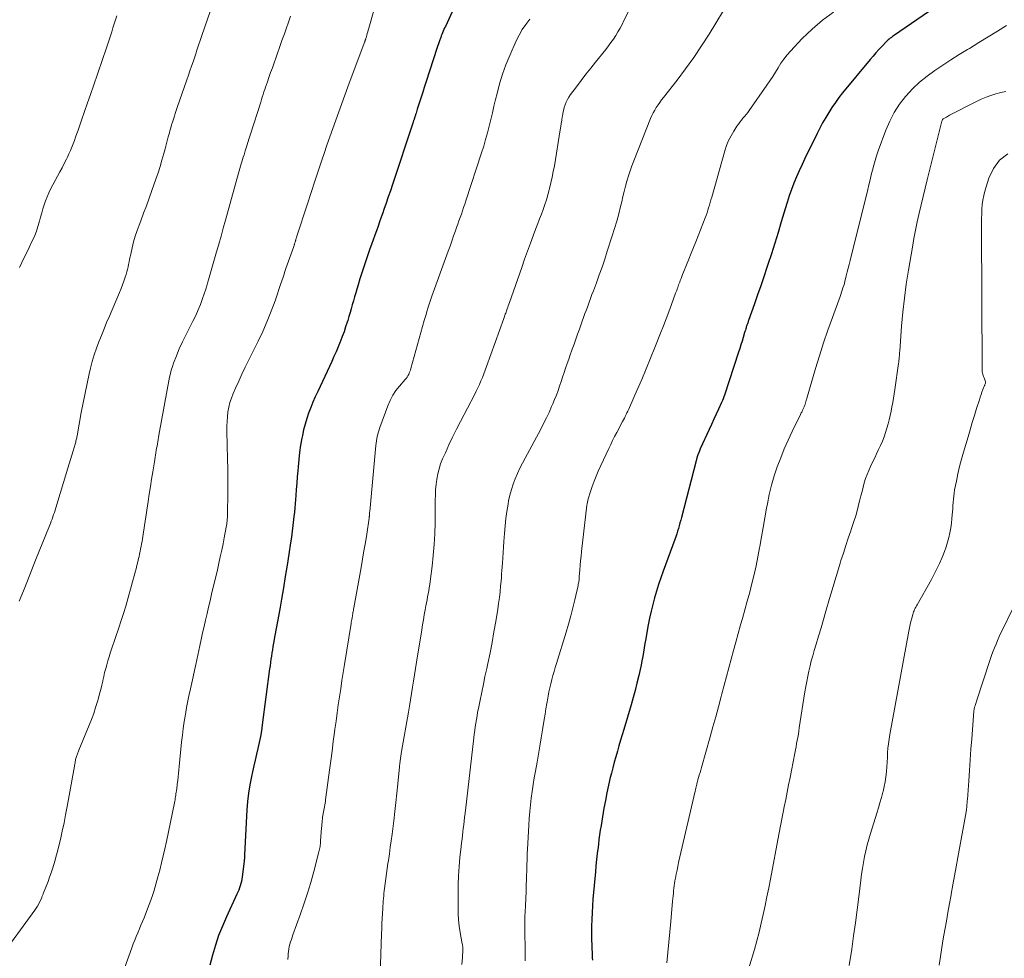
# Model space of a CAD drawing. Units: feet. Extents: x 1965000 to 1970025, y 565000 to 570000.
# Drawn here: x 1965262 to 1965412, y 566256 to 566399 of the extents above; entities that cross this region are included whole.
import ezdxf

# ---------------------------------------------------------------- set-up
doc = ezdxf.new("R2010")
doc.units = ezdxf.units.FT
doc.header["$LTSCALE"] = 100
doc.header["$MEASUREMENT"] = 0
doc.layers.add('CONTOUR INDEX', color=32, linetype='Continuous', lineweight=25)
doc.layers.add('CONTOUR INTERMEDIATE', color=40, linetype='Continuous', lineweight=15)

msp = doc.modelspace()

# ---------------------------------------------------------------- linework, layer by layer
at = {"layer": 'CONTOUR INDEX', "flags": 128}
for points, elevation in [([(1965405.82, 566404.32), (1965395.43, 566397.14), (1965395.27, 566397.02), (1965395.1, 566396.91), (1965394.94, 566396.78), (1965394.77, 566396.66), (1965394.61, 566396.53), (1965394.46, 566396.4), (1965394.31, 566396.26), (1965394.17, 566396.12), (1965393.51, 566395.44), (1965393.04, 566394.94), (1965392.58, 566394.45), (1965392.14, 566393.94), (1965391.7, 566393.42), (1965387.5, 566388.32), (1965386.94, 566387.6), (1965386.39, 566386.86), (1965385.87, 566386.1), (1965385.38, 566385.33), (1965384.91, 566384.54), (1965384.45, 566383.74), (1965384.02, 566382.93), (1965383.61, 566382.12), (1965381.74, 566378.31), (1965381.3, 566377.37), (1965380.87, 566376.43), (1965380.46, 566375.48), (1965380.07, 566374.52), (1965379.7, 566373.55), (1965379.35, 566372.58), (1965379.03, 566371.59), (1965378.72, 566370.6), (1965378.14, 566368.65), (1965377.65, 566367.01), (1965377.14, 566365.38), (1965376.62, 566363.74), (1965376.09, 566362.11), (1965375.94, 566361.64), (1965375.47, 566360.25), (1965375, 566358.87), (1965374.52, 566357.48), (1965374.04, 566356.1), (1965373.15, 566353.59), (1965373.1, 566353.47), (1965373.06, 566353.34), (1965373.01, 566353.22), (1965372.97, 566353.09), (1965372.93, 566352.97), (1965372.89, 566352.84), (1965372.84, 566352.72), (1965372.8, 566352.59), (1965372.77, 566352.47), (1965372.71, 566352.29), (1965372.65, 566352.1), (1965372.59, 566351.91), (1965372.54, 566351.73), (1965372.32, 566350.97), (1965372.15, 566350.41), (1965371.98, 566349.85), (1965371.8, 566349.29), (1965371.62, 566348.73), (1965369.47, 566342.2), (1965369.37, 566341.91), (1965369.27, 566341.63), (1965369.15, 566341.35), (1965369.03, 566341.07), (1965368.55, 566340.07), (1965368.19, 566339.29), (1965367.83, 566338.51), (1965367.47, 566337.73), (1965367.12, 566336.95), (1965365.77, 566333.97), (1965365.59, 566333.52), (1965365.41, 566333.07), (1965365.27, 566332.62), (1965365.13, 566332.15), (1965362.9, 566323.53), (1965362.79, 566323.11), (1965362.67, 566322.68), (1965362.55, 566322.26), (1965362.43, 566321.84), (1965362.31, 566321.42), (1965362.17, 566321), (1965362.03, 566320.58), (1965361.88, 566320.17), (1965360.1, 566315.32), (1965359.74, 566314.31), (1965359.4, 566313.31), (1965359.09, 566312.29), (1965358.79, 566311.27), (1965358.52, 566310.24), (1965358.27, 566309.21), (1965358.04, 566308.17), (1965357.83, 566307.13), (1965357.56, 566305.64), (1965357.44, 566304.97), (1965357.32, 566304.3), (1965357.21, 566303.64), (1965357.1, 566302.97), (1965356.99, 566302.3), (1965356.87, 566301.63), (1965356.73, 566300.97), (1965356.59, 566300.31), (1965356.37, 566299.38), (1965356.1, 566298.25), (1965355.82, 566297.13), (1965355.51, 566296.02), (1965355.2, 566294.91), (1965354.1, 566291.17), (1965353.85, 566290.34), (1965353.6, 566289.51), (1965353.36, 566288.68), (1965353.11, 566287.84), (1965352.86, 566287.01), (1965352.63, 566286.17), (1965352.41, 566285.33), (1965352.2, 566284.49), (1965352.04, 566283.85), (1965351.77, 566282.68), (1965351.51, 566281.51), (1965351.29, 566280.33), (1965351.07, 566279.16), (1965350.63, 566276.5), (1965350.51, 566275.79), (1965350.41, 566275.08), (1965350.31, 566274.36), (1965350.21, 566273.65), (1965350.16, 566273.19), (1965350.04, 566272.25), (1965349.94, 566271.31), (1965349.84, 566270.36), (1965349.76, 566269.42), (1965349.39, 566265.29), (1965349.31, 566264.25), (1965349.25, 566263.21), (1965349.21, 566262.16), (1965349.19, 566261.12), (1965349.19, 566260.38), (1965349.19, 566259.71), (1965349.19, 566259.03), (1965349.21, 566258.36), (1965349.24, 566257.68), (1965349.26, 566257.12), (1965349.28, 566256.73), (1965349.29, 566256.33), (1965349.3, 566255.94)], 940), ([(1965328.94, 566402.97), (1965326.86, 566398.47), (1965326.75, 566398.23), (1965326.64, 566397.99), (1965326.54, 566397.74), (1965326.44, 566397.49), (1965326.34, 566397.24), (1965326.24, 566397), (1965326.15, 566396.75), (1965326.06, 566396.49), (1965326.03, 566396.41), (1965325.93, 566396.12), (1965325.83, 566395.82), (1965325.73, 566395.53), (1965325.63, 566395.23), (1965323.88, 566389.89), (1965323.64, 566389.14), (1965323.4, 566388.4), (1965323.16, 566387.66), (1965322.92, 566386.91), (1965322.56, 566385.81), (1965322.49, 566385.62), (1965322.43, 566385.43), (1965322.38, 566385.23), (1965322.32, 566385.04), (1965322.28, 566384.91), (1965322.24, 566384.78), (1965322.2, 566384.66), (1965322.17, 566384.53), (1965322.13, 566384.41), (1965322.1, 566384.33), (1965322.08, 566384.24), (1965322.05, 566384.16), (1965322.02, 566384.08), (1965322, 566384), (1965321.97, 566383.92), (1965321.94, 566383.84), (1965321.91, 566383.76), (1965321.89, 566383.68), (1965318.79, 566374.33), (1965318.47, 566373.38), (1965318.15, 566372.43), (1965317.82, 566371.48), (1965317.49, 566370.53), (1965317.31, 566370.02), (1965317.07, 566369.33), (1965316.82, 566368.64), (1965316.58, 566367.95), (1965316.33, 566367.27), (1965316.08, 566366.58), (1965315.83, 566365.89), (1965315.59, 566365.2), (1965315.35, 566364.51), (1965314.72, 566362.68), (1965314.42, 566361.77), (1965314.12, 566360.85), (1965313.83, 566359.94), (1965313.55, 566359.02), (1965313.36, 566358.37), (1965313.18, 566357.78), (1965313, 566357.18), (1965312.83, 566356.58), (1965312.65, 566355.98), (1965312.48, 566355.38), (1965312.31, 566354.78), (1965312.13, 566354.18), (1965311.95, 566353.59), (1965311.87, 566353.32), (1965311.63, 566352.59), (1965311.39, 566351.87), (1965311.13, 566351.15), (1965310.86, 566350.44), (1965310.82, 566350.33), (1965310.51, 566349.57), (1965310.19, 566348.81), (1965309.86, 566348.06), (1965309.52, 566347.31), (1965307.37, 566342.75), (1965307.01, 566341.93), (1965306.65, 566341.12), (1965306.31, 566340.29), (1965305.99, 566339.46), (1965305.7, 566338.62), (1965305.44, 566337.77), (1965305.22, 566336.9), (1965305.04, 566336.03), (1965304.96, 566335.62), (1965304.77, 566334.53), (1965304.61, 566333.44), (1965304.48, 566332.35), (1965304.37, 566331.25), (1965304.32, 566330.65), (1965304.24, 566329.7), (1965304.17, 566328.76), (1965304.1, 566327.81), (1965304.03, 566326.87), (1965303.99, 566326.27), (1965303.94, 566325.62), (1965303.88, 566324.98), (1965303.82, 566324.33), (1965303.75, 566323.68), (1965303.7, 566323.19), (1965303.59, 566322.3), (1965303.48, 566321.41), (1965303.36, 566320.52), (1965303.23, 566319.64), (1965302.97, 566317.94), (1965302.7, 566316.22), (1965302.42, 566314.5), (1965302.13, 566312.79), (1965301.84, 566311.07), (1965301.62, 566309.81), (1965301.43, 566308.73), (1965301.24, 566307.65), (1965301.04, 566306.57), (1965300.85, 566305.49), (1965300.63, 566304.31), (1965300.54, 566303.82), (1965300.46, 566303.33), (1965300.38, 566302.85), (1965300.31, 566302.36), (1965300.23, 566301.87), (1965300.17, 566301.38), (1965300.1, 566300.89), (1965300.03, 566300.4), (1965298.92, 566291.89), (1965298.78, 566290.98), (1965298.63, 566290.07), (1965298.45, 566289.17), (1965298.24, 566288.28), (1965298.03, 566287.38), (1965297.82, 566286.49), (1965297.62, 566285.59), (1965297.42, 566284.69), (1965297.26, 566283.97), (1965297.02, 566282.71), (1965296.81, 566281.44), (1965296.67, 566280.16), (1965296.57, 566278.88), (1965296.21, 566272.03), (1965296.21, 566271.91), (1965296.2, 566271.78), (1965296.19, 566271.66), (1965296.19, 566271.54), (1965296.18, 566271.42), (1965296.17, 566271.29), (1965296.16, 566271.17), (1965296.15, 566271.05), (1965295.86, 566268.67), (1965295.81, 566268.33), (1965295.74, 566267.98), (1965295.66, 566267.65), (1965295.55, 566267.32), (1965295.44, 566266.99), (1965295.31, 566266.66), (1965295.18, 566266.34), (1965295.04, 566266.02), (1965293.44, 566262.59), (1965292.82, 566261.16), (1965292.25, 566259.71), (1965291.76, 566258.23), (1965291.31, 566256.73), (1965290.93, 566255.21)], 960)]:
    msp.add_lwpolyline(points, dxfattribs=dict(at, elevation=elevation))
at = {"layer": 'CONTOUR INTERMEDIATE', "flags": 128}
for points, elevation in [([(1965292.28, 566404.59), (1965289.67, 566397.05), (1965289.52, 566396.61), (1965289.37, 566396.17), (1965289.22, 566395.73), (1965289.08, 566395.29), (1965288.94, 566394.85), (1965288.8, 566394.41), (1965288.65, 566393.97), (1965288.5, 566393.53), (1965288.34, 566393.05), (1965288.11, 566392.37), (1965287.88, 566391.69), (1965287.65, 566391.01), (1965287.42, 566390.33), (1965285.94, 566386.06), (1965285.79, 566385.63), (1965285.64, 566385.19), (1965285.5, 566384.75), (1965285.35, 566384.31), (1965285.21, 566383.87), (1965285.08, 566383.43), (1965284.95, 566382.99), (1965284.82, 566382.54), (1965284.73, 566382.22), (1965284.56, 566381.61), (1965284.4, 566381.01), (1965284.23, 566380.4), (1965284.07, 566379.79), (1965283.87, 566379.04), (1965283.6, 566378.06), (1965283.31, 566377.08), (1965283, 566376.11), (1965282.67, 566375.15), (1965282.07, 566373.44), (1965281.66, 566372.27), (1965281.23, 566371.1), (1965280.8, 566369.94), (1965280.36, 566368.78), (1965280.11, 566368.15), (1965279.81, 566367.3), (1965279.52, 566366.44), (1965279.28, 566365.57), (1965279.06, 566364.69), (1965278.83, 566363.7), (1965278.74, 566363.31), (1965278.66, 566362.92), (1965278.58, 566362.53), (1965278.51, 566362.14), (1965278.43, 566361.75), (1965278.34, 566361.37), (1965278.24, 566360.98), (1965278.13, 566360.6), (1965277.99, 566360.18), (1965277.8, 566359.6), (1965277.59, 566359.02), (1965277.37, 566358.44), (1965277.13, 566357.87), (1965275.58, 566354.22), (1965275.16, 566353.25), (1965274.76, 566352.28), (1965274.36, 566351.3), (1965273.96, 566350.33), (1965273.59, 566349.34), (1965273.25, 566348.35), (1965272.96, 566347.34), (1965272.7, 566346.32), (1965272.5, 566345.43), (1965272.18, 566343.96), (1965271.86, 566342.49), (1965271.57, 566341.01), (1965271.29, 566339.53), (1965270.66, 566335.99), (1965270.63, 566335.83), (1965270.59, 566335.67), (1965270.56, 566335.51), (1965270.52, 566335.35), (1965270.48, 566335.19), (1965270.44, 566335.03), (1965270.39, 566334.88), (1965270.35, 566334.72), (1965270.04, 566333.71), (1965269.84, 566333.04), (1965269.64, 566332.38), (1965269.44, 566331.72), (1965269.24, 566331.06), (1965267.4, 566324.98), (1965267.29, 566324.64), (1965267.18, 566324.29), (1965267.07, 566323.95), (1965266.95, 566323.61), (1965266.83, 566323.27), (1965266.7, 566322.93), (1965266.57, 566322.6), (1965266.44, 566322.26), (1965264.32, 566316.99), (1965263.7, 566315.43), (1965263.07, 566313.87), (1965262.45, 566312.31), (1965261.82, 566310.75)], 972), ([(1965316.61, 566403.28), (1965315.16, 566398.17), (1965315.08, 566397.9), (1965315.01, 566397.63), (1965314.93, 566397.36), (1965314.86, 566397.1), (1965314.75, 566396.7), (1965314.73, 566396.63), (1965314.7, 566396.56), (1965314.68, 566396.49), (1965314.66, 566396.42), (1965314.65, 566396.4), (1965314.63, 566396.34), (1965314.61, 566396.28), (1965314.59, 566396.22), (1965314.57, 566396.16), (1965314.55, 566396.1), (1965314.53, 566396.04), (1965314.51, 566395.98), (1965314.48, 566395.92), (1965311.99, 566389.24), (1965311.52, 566387.97), (1965311.05, 566386.7), (1965310.58, 566385.44), (1965310.12, 566384.17), (1965309.67, 566382.89), (1965309.22, 566381.62), (1965308.78, 566380.34), (1965308.34, 566379.06), (1965308.05, 566378.22), (1965307.48, 566376.52), (1965306.92, 566374.82), (1965306.36, 566373.11), (1965305.8, 566371.4), (1965304.16, 566366.3), (1965304.13, 566366.22), (1965304.11, 566366.14), (1965304.08, 566366.07), (1965304.06, 566365.99), (1965304.04, 566365.92), (1965304.02, 566365.84), (1965303.99, 566365.77), (1965303.97, 566365.69), (1965303.93, 566365.53), (1965303.9, 566365.44), (1965303.87, 566365.36), (1965303.85, 566365.27), (1965303.82, 566365.18), (1965303.79, 566365.1), (1965303.77, 566365.01), (1965303.74, 566364.93), (1965303.71, 566364.85), (1965302.51, 566361.49), (1965302.41, 566361.2), (1965302.32, 566360.92), (1965302.23, 566360.63), (1965302.14, 566360.35), (1965302.05, 566360.06), (1965301.96, 566359.78), (1965301.87, 566359.49), (1965301.77, 566359.21), (1965300.87, 566356.59), (1965300.29, 566355.02), (1965299.67, 566353.46), (1965298.99, 566351.92), (1965298.27, 566350.4), (1965296.83, 566347.49), (1965296.32, 566346.43), (1965295.81, 566345.37), (1965295.32, 566344.3), (1965294.83, 566343.23), (1965294.47, 566342.42), (1965294.2, 566341.74), (1965293.97, 566341.05), (1965293.8, 566340.34), (1965293.67, 566339.63), (1965293.59, 566338.9), (1965293.53, 566338.17), (1965293.51, 566337.44), (1965293.51, 566336.71), (1965293.63, 566332.39), (1965293.66, 566330.93), (1965293.68, 566329.48), (1965293.67, 566328.02), (1965293.66, 566326.56), (1965293.63, 566324.74), (1965293.61, 566324.19), (1965293.58, 566323.65), (1965293.54, 566323.11), (1965293.48, 566322.57), (1965293.4, 566322.03), (1965293.32, 566321.49), (1965293.22, 566320.96), (1965293.12, 566320.42), (1965292.93, 566319.5), (1965292.72, 566318.51), (1965292.51, 566317.52), (1965292.29, 566316.53), (1965292.06, 566315.54), (1965291.18, 566311.79), (1965290.94, 566310.81), (1965290.72, 566309.82), (1965290.49, 566308.84), (1965290.26, 566307.86), (1965290.03, 566306.87), (1965289.81, 566305.89), (1965289.59, 566304.9), (1965289.37, 566303.92), (1965288.75, 566301.06), (1965288.55, 566300.14), (1965288.35, 566299.21), (1965288.14, 566298.29), (1965287.94, 566297.36), (1965287.75, 566296.52), (1965287.65, 566296.02), (1965287.54, 566295.52), (1965287.45, 566295.01), (1965287.36, 566294.5), (1965287.17, 566293.43), (1965287, 566292.38), (1965286.85, 566291.33), (1965286.72, 566290.28), (1965286.6, 566289.23), (1965286.23, 566285.51), (1965286.18, 566284.98), (1965286.12, 566284.45), (1965286.07, 566283.92), (1965286, 566283.39), (1965285.94, 566282.81), (1965285.91, 566282.57), (1965285.88, 566282.33), (1965285.85, 566282.08), (1965285.81, 566281.84), (1965285.81, 566281.81), (1965285.77, 566281.58), (1965285.74, 566281.35), (1965285.71, 566281.13), (1965285.67, 566280.9), (1965285.64, 566280.67), (1965285.6, 566280.44), (1965285.56, 566280.22), (1965285.52, 566279.99), (1965284.3, 566274.06), (1965284.06, 566272.97), (1965283.81, 566271.87), (1965283.54, 566270.79), (1965283.26, 566269.7), (1965282.99, 566268.67), (1965282.83, 566268.1), (1965282.67, 566267.54), (1965282.51, 566266.97), (1965282.34, 566266.41), (1965282.16, 566265.84), (1965281.97, 566265.29), (1965281.77, 566264.73), (1965281.56, 566264.18), (1965280.86, 566262.43), (1965280.63, 566261.86), (1965280.39, 566261.29), (1965280.15, 566260.72), (1965279.91, 566260.15), (1965279.67, 566259.58), (1965279.44, 566259.01), (1965279.22, 566258.43), (1965279, 566257.86), (1965276.54, 566251.05)], 964), ([(1965355.41, 566401.97), (1965354.12, 566399.34), (1965353.83, 566398.76), (1965353.52, 566398.19), (1965353.19, 566397.63), (1965352.86, 566397.07), (1965352.5, 566396.53), (1965352.13, 566395.99), (1965351.75, 566395.47), (1965351.35, 566394.96), (1965349.79, 566393.02), (1965349.04, 566392.09), (1965348.31, 566391.15), (1965347.58, 566390.2), (1965346.86, 566389.25), (1965345.97, 566388.05), (1965345.72, 566387.68), (1965345.49, 566387.3), (1965345.3, 566386.9), (1965345.14, 566386.48), (1965345, 566386.06), (1965344.89, 566385.63), (1965344.79, 566385.19), (1965344.72, 566384.75), (1965344.7, 566384.64), (1965344.63, 566384.15), (1965344.55, 566383.65), (1965344.47, 566383.16), (1965344.39, 566382.66), (1965343.5, 566377.19), (1965343.34, 566376.32), (1965343.17, 566375.44), (1965342.97, 566374.58), (1965342.76, 566373.72), (1965342.7, 566373.5), (1965342.5, 566372.75), (1965342.28, 566372.01), (1965342.03, 566371.27), (1965341.78, 566370.54), (1965341.51, 566369.81), (1965341.23, 566369.09), (1965340.96, 566368.36), (1965340.69, 566367.63), (1965340.31, 566366.63), (1965339.85, 566365.4), (1965339.39, 566364.17), (1965338.95, 566362.93), (1965338.51, 566361.69), (1965336.63, 566356.32), (1965336.55, 566356.08), (1965336.46, 566355.84), (1965336.38, 566355.6), (1965336.29, 566355.35), (1965336.24, 566355.2), (1965336.18, 566355.03), (1965336.13, 566354.87), (1965336.07, 566354.71), (1965336.01, 566354.54), (1965335.95, 566354.38), (1965335.89, 566354.21), (1965335.83, 566354.05), (1965335.77, 566353.89), (1965333.14, 566346.54), (1965332.94, 566345.99), (1965332.73, 566345.44), (1965332.51, 566344.9), (1965332.29, 566344.36), (1965332.06, 566343.83), (1965331.81, 566343.3), (1965331.56, 566342.77), (1965331.3, 566342.25), (1965329.16, 566338.15), (1965328.56, 566336.97), (1965327.97, 566335.79), (1965327.41, 566334.59), (1965326.86, 566333.39), (1965326.44, 566332.46), (1965326.14, 566331.71), (1965325.89, 566330.95), (1965325.7, 566330.17), (1965325.55, 566329.38), (1965325.46, 566328.57), (1965325.38, 566327.77), (1965325.34, 566326.96), (1965325.31, 566326.16), (1965325.28, 566322.69), (1965325.23, 566321.04), (1965325.15, 566319.38), (1965325.01, 566317.73), (1965324.83, 566316.09), (1965324.54, 566313.73), (1965324.47, 566313.27), (1965324.4, 566312.8), (1965324.32, 566312.34), (1965324.24, 566311.88), (1965324.15, 566311.41), (1965324.06, 566310.95), (1965323.98, 566310.49), (1965323.89, 566310.03), (1965323.78, 566309.42), (1965323.65, 566308.66), (1965323.52, 566307.89), (1965323.39, 566307.12), (1965323.26, 566306.35), (1965322.47, 566301.43), (1965322.31, 566300.48), (1965322.16, 566299.52), (1965322, 566298.56), (1965321.85, 566297.61), (1965321.69, 566296.65), (1965321.53, 566295.7), (1965321.37, 566294.74), (1965321.21, 566293.79), (1965320.19, 566287.78), (1965320.13, 566287.43), (1965320.08, 566287.09), (1965320.03, 566286.74), (1965319.98, 566286.39), (1965319.92, 566285.94), (1965319.9, 566285.82), (1965319.88, 566285.69), (1965319.87, 566285.57), (1965319.86, 566285.44), (1965319.6, 566282.87), (1965319.45, 566281.45), (1965319.3, 566280.04), (1965319.14, 566278.63), (1965318.97, 566277.22), (1965318.72, 566275.2), (1965318.59, 566274.19), (1965318.46, 566273.19), (1965318.32, 566272.19), (1965318.17, 566271.19), (1965318.1, 566270.72), (1965317.99, 566269.96), (1965317.88, 566269.2), (1965317.78, 566268.43), (1965317.68, 566267.67), (1965317.58, 566266.91), (1965317.54, 566266.52), (1965317.49, 566266.14), (1965317.45, 566265.75), (1965317.42, 566265.37), (1965317.38, 566264.98), (1965317.35, 566264.6), (1965317.32, 566264.21), (1965317.3, 566263.83), (1965317.25, 566263.06), (1965317.21, 566262.3), (1965317.17, 566261.53), (1965317.14, 566260.76), (1965317.11, 566259.99), (1965316.85, 566252.21)], 952), ([(1965370.32, 566402.62), (1965367.11, 566397.29), (1965365.96, 566395.48), (1965364.78, 566393.69), (1965363.53, 566391.96), (1965362.23, 566390.25), (1965360.16, 566387.63), (1965359.87, 566387.25), (1965359.59, 566386.87), (1965359.32, 566386.48), (1965359.06, 566386.09), (1965358.81, 566385.68), (1965358.58, 566385.27), (1965358.38, 566384.84), (1965358.19, 566384.41), (1965355.61, 566377.94), (1965355.32, 566377.18), (1965355.05, 566376.41), (1965354.81, 566375.64), (1965354.58, 566374.86), (1965354.37, 566374.07), (1965354.17, 566373.28), (1965353.97, 566372.49), (1965353.78, 566371.7), (1965353.61, 566371), (1965353.33, 566369.87), (1965353.02, 566368.74), (1965352.69, 566367.61), (1965352.34, 566366.5), (1965351.58, 566364.17), (1965351.18, 566362.95), (1965350.77, 566361.74), (1965350.34, 566360.54), (1965349.91, 566359.34), (1965349.45, 566358.1), (1965349.24, 566357.52), (1965349.02, 566356.94), (1965348.81, 566356.36), (1965348.59, 566355.78), (1965348.38, 566355.2), (1965348.17, 566354.62), (1965347.96, 566354.03), (1965347.75, 566353.45), (1965347.32, 566352.23), (1965347.05, 566351.47), (1965346.78, 566350.71), (1965346.51, 566349.95), (1965346.23, 566349.19), (1965346.18, 566349.04), (1965345.93, 566348.36), (1965345.69, 566347.68), (1965345.46, 566346.99), (1965345.22, 566346.31), (1965344.99, 566345.62), (1965344.76, 566344.94), (1965344.53, 566344.25), (1965344.3, 566343.56), (1965344.06, 566342.88), (1965343.81, 566342.19), (1965343.54, 566341.52), (1965343.26, 566340.85), (1965343.08, 566340.43), (1965342.69, 566339.56), (1965342.28, 566338.7), (1965341.86, 566337.84), (1965341.42, 566337), (1965339.05, 566332.59), (1965338.65, 566331.81), (1965338.25, 566331.02), (1965337.88, 566330.22), (1965337.53, 566329.41), (1965337.21, 566328.59), (1965336.93, 566327.76), (1965336.71, 566326.91), (1965336.52, 566326.05), (1965336.44, 566325.57), (1965336.26, 566324.45), (1965336.1, 566323.34), (1965335.97, 566322.22), (1965335.87, 566321.09), (1965335.78, 566319.83), (1965335.72, 566319.01), (1965335.67, 566318.18), (1965335.61, 566317.36), (1965335.56, 566316.53), (1965335.53, 566315.97), (1965335.49, 566315.43), (1965335.45, 566314.89), (1965335.41, 566314.34), (1965335.36, 566313.8), (1965335.3, 566313.09), (1965335.21, 566312.19), (1965335.11, 566311.3), (1965334.98, 566310.41), (1965334.85, 566309.52), (1965334.55, 566307.65), (1965334.28, 566306.05), (1965333.99, 566304.45), (1965333.68, 566302.85), (1965333.34, 566301.25), (1965333.17, 566300.48), (1965332.91, 566299.27), (1965332.66, 566298.07), (1965332.41, 566296.86), (1965332.16, 566295.66), (1965331.9, 566294.35), (1965331.79, 566293.79), (1965331.69, 566293.24), (1965331.59, 566292.68), (1965331.51, 566292.12), (1965331.43, 566291.56), (1965331.35, 566291.01), (1965331.28, 566290.45), (1965331.21, 566289.89), (1965330.27, 566281.9), (1965330.17, 566281.02), (1965330.07, 566280.14), (1965329.97, 566279.26), (1965329.87, 566278.39), (1965329.8, 566277.74), (1965329.73, 566277.19), (1965329.67, 566276.63), (1965329.6, 566276.07), (1965329.53, 566275.52), (1965329.46, 566274.96), (1965329.4, 566274.4), (1965329.33, 566273.84), (1965329.27, 566273.29), (1965329.09, 566271.63), (1965328.96, 566270.24), (1965328.87, 566268.85), (1965328.81, 566267.46), (1965328.79, 566266.07), (1965328.79, 566264.07), (1965328.81, 566263.09), (1965328.87, 566262.12), (1965328.99, 566261.15), (1965329.13, 566260.19), (1965329.45, 566258.47), (1965329.46, 566258.36), (1965329.48, 566258.26), (1965329.5, 566258.15), (1965329.51, 566258.05), (1965329.52, 566257.94), (1965329.53, 566257.84), (1965329.53, 566257.73), (1965329.53, 566257.63), (1965329.52, 566257.34), (1965329.51, 566257.09), (1965329.49, 566256.84), (1965329.48, 566256.59), (1965329.46, 566256.34), (1965329.38, 566255.28)], 948), ([(1965386.12, 566400.64), (1965384.43, 566399.42), (1965382.84, 566398.06), (1965381.34, 566396.6), (1965379.53, 566394.69), (1965379.01, 566394.1), (1965378.52, 566393.48), (1965378.07, 566392.83), (1965377.65, 566392.16), (1965377.25, 566391.47), (1965376.83, 566390.8), (1965376.4, 566390.13), (1965375.95, 566389.48), (1965373.24, 566385.63), (1965373.01, 566385.32), (1965372.78, 566385.02), (1965372.54, 566384.73), (1965372.29, 566384.44), (1965372.04, 566384.15), (1965371.8, 566383.86), (1965371.58, 566383.55), (1965371.37, 566383.24), (1965370.88, 566382.48), (1965370.46, 566381.76), (1965370.09, 566381.03), (1965369.79, 566380.27), (1965369.52, 566379.48), (1965367.51, 566372.38), (1965367.39, 566371.98), (1965367.28, 566371.59), (1965367.17, 566371.19), (1965367.05, 566370.79), (1965366.93, 566370.39), (1965366.8, 566370), (1965366.67, 566369.61), (1965366.52, 566369.22), (1965365.11, 566365.6), (1965364.76, 566364.71), (1965364.4, 566363.83), (1965364.04, 566362.94), (1965363.68, 566362.06), (1965363.21, 566360.93), (1965363.08, 566360.61), (1965362.96, 566360.29), (1965362.83, 566359.98), (1965362.71, 566359.66), (1965362.63, 566359.44), (1965362.55, 566359.23), (1965362.47, 566359.02), (1965362.39, 566358.81), (1965362.32, 566358.6), (1965362.24, 566358.39), (1965362.17, 566358.17), (1965362.09, 566357.96), (1965362.01, 566357.75), (1965361.37, 566356), (1965360.97, 566354.91), (1965360.56, 566353.82), (1965360.15, 566352.74), (1965359.72, 566351.66), (1965358.85, 566349.47), (1965358.19, 566347.84), (1965357.52, 566346.21), (1965356.83, 566344.59), (1965356.14, 566342.98), (1965354.96, 566340.3), (1965354.84, 566340.03), (1965354.71, 566339.76), (1965354.58, 566339.49), (1965354.45, 566339.22), (1965354.31, 566338.95), (1965354.18, 566338.68), (1965354.04, 566338.42), (1965353.9, 566338.15), (1965353.01, 566336.46), (1965352.7, 566335.86), (1965352.39, 566335.26), (1965352.1, 566334.65), (1965351.81, 566334.04), (1965350.2, 566330.57), (1965349.87, 566329.81), (1965349.55, 566329.04), (1965349.27, 566328.26), (1965349.01, 566327.47), (1965348.67, 566326.36), (1965348.61, 566326.12), (1965348.55, 566325.87), (1965348.5, 566325.62), (1965348.47, 566325.38), (1965347.65, 566318.33), (1965347.58, 566317.63), (1965347.51, 566316.92), (1965347.44, 566316.22), (1965347.39, 566315.52), (1965347.3, 566314.44), (1965347.29, 566314.28), (1965347.27, 566314.12), (1965347.26, 566313.95), (1965347.24, 566313.79), (1965347.21, 566313.63), (1965347.19, 566313.48), (1965347.15, 566313.32), (1965347.12, 566313.16), (1965346.61, 566310.97), (1965346.31, 566309.73), (1965345.99, 566308.48), (1965345.65, 566307.25), (1965345.28, 566306.02), (1965343.82, 566301.24), (1965343.64, 566300.63), (1965343.46, 566300.01), (1965343.28, 566299.39), (1965343.11, 566298.77), (1965342.95, 566298.15), (1965342.81, 566297.52), (1965342.67, 566296.89), (1965342.55, 566296.26), (1965342.49, 566295.92), (1965342.34, 566295.12), (1965342.2, 566294.32), (1965342.07, 566293.51), (1965341.94, 566292.71), (1965341.69, 566291.1), (1965341.49, 566289.87), (1965341.29, 566288.64), (1965341.08, 566287.41), (1965340.87, 566286.18), (1965340.62, 566284.79), (1965340.44, 566283.77), (1965340.27, 566282.74), (1965340.12, 566281.72), (1965339.97, 566280.69), (1965339.84, 566279.66), (1965339.73, 566278.63), (1965339.65, 566277.6), (1965339.58, 566276.56), (1965339.39, 566272.83), (1965339.37, 566272.27), (1965339.35, 566271.71), (1965339.33, 566271.15), (1965339.32, 566270.59), (1965339.32, 566270.47), (1965339.31, 566269.97), (1965339.29, 566269.47), (1965339.27, 566268.97), (1965339.25, 566268.47), (1965339.22, 566267.97), (1965339.2, 566267.72), (1965339.19, 566267.47), (1965339.19, 566267.22), (1965339.18, 566266.97), (1965339.18, 566266.8), (1965339.18, 566266.63), (1965339.18, 566266.47), (1965339.18, 566266.3), (1965339.17, 566266.13), (1965339.17, 566265.97), (1965339.16, 566265.8), (1965339.16, 566265.64), (1965339.15, 566265.47), (1965339.07, 566264.18), (1965339.04, 566263.37), (1965339.01, 566262.56), (1965339, 566261.75), (1965339, 566260.94), (1965339.04, 566256.99), (1965339.04, 566256.42), (1965339.04, 566255.84)], 944), ([(1965303.22, 566400.03), (1965302.79, 566398.79), (1965302.65, 566398.38), (1965302.29, 566397.34), (1965301.92, 566396.3), (1965301.56, 566395.26), (1965301.19, 566394.22), (1965300.97, 566393.61), (1965300.71, 566392.88), (1965300.45, 566392.14), (1965300.19, 566391.41), (1965299.93, 566390.68), (1965299.69, 566389.98), (1965299.55, 566389.6), (1965299.42, 566389.21), (1965299.29, 566388.83), (1965299.17, 566388.45), (1965299.04, 566388.06), (1965298.92, 566387.68), (1965298.79, 566387.29), (1965298.67, 566386.91), (1965297.14, 566382.03), (1965296.93, 566381.38), (1965296.73, 566380.74), (1965296.52, 566380.09), (1965296.32, 566379.45), (1965296.13, 566378.85), (1965296.02, 566378.51), (1965295.91, 566378.16), (1965295.81, 566377.81), (1965295.7, 566377.47), (1965295.6, 566377.12), (1965295.5, 566376.77), (1965295.4, 566376.42), (1965295.3, 566376.07), (1965293.3, 566368.89), (1965292.96, 566367.68), (1965292.62, 566366.46), (1965292.27, 566365.25), (1965291.93, 566364.04), (1965290.71, 566359.79), (1965290.66, 566359.61), (1965290.61, 566359.43), (1965290.56, 566359.25), (1965290.51, 566359.06), (1965290.46, 566358.88), (1965290.41, 566358.7), (1965290.35, 566358.52), (1965290.29, 566358.34), (1965289.81, 566356.92), (1965289.49, 566356.04), (1965289.14, 566355.18), (1965288.75, 566354.33), (1965288.33, 566353.49), (1965287.74, 566352.38), (1965287.22, 566351.35), (1965286.72, 566350.31), (1965286.25, 566349.25), (1965285.82, 566348.18), (1965285.38, 566347.07), (1965285.19, 566346.54), (1965285.03, 566346.01), (1965284.89, 566345.47), (1965284.77, 566344.93), (1965283.13, 566336.06), (1965283.07, 566335.73), (1965283.01, 566335.4), (1965282.95, 566335.07), (1965282.9, 566334.74), (1965282.85, 566334.41), (1965282.79, 566334.08), (1965282.74, 566333.75), (1965282.68, 566333.42), (1965282.67, 566333.39), (1965282.61, 566333.05), (1965282.56, 566332.71), (1965282.5, 566332.37), (1965282.44, 566332.03), (1965282.19, 566330.47), (1965282.02, 566329.34), (1965281.84, 566328.22), (1965281.67, 566327.09), (1965281.5, 566325.97), (1965280.69, 566320.63), (1965280.63, 566320.24), (1965280.57, 566319.86), (1965280.5, 566319.47), (1965280.43, 566319.09), (1965280.35, 566318.71), (1965280.27, 566318.33), (1965280.19, 566317.95), (1965280.11, 566317.57), (1965280.04, 566317.26), (1965279.91, 566316.73), (1965279.78, 566316.2), (1965279.64, 566315.67), (1965279.5, 566315.15), (1965278.39, 566311.1), (1965278.07, 566309.99), (1965277.74, 566308.88), (1965277.39, 566307.78), (1965277.03, 566306.68), (1965275.91, 566303.41), (1965275.71, 566302.82), (1965275.53, 566302.23), (1965275.35, 566301.64), (1965275.17, 566301.05), (1965275.01, 566300.46), (1965274.85, 566299.86), (1965274.71, 566299.26), (1965274.58, 566298.66), (1965274.56, 566298.55), (1965274.41, 566297.9), (1965274.26, 566297.25), (1965274.09, 566296.6), (1965273.92, 566295.95), (1965273.76, 566295.41), (1965273.48, 566294.5), (1965273.19, 566293.6), (1965272.86, 566292.71), (1965272.51, 566291.82), (1965270.92, 566287.98), (1965270.87, 566287.84), (1965270.81, 566287.71), (1965270.76, 566287.58), (1965270.7, 566287.45), (1965270.65, 566287.31), (1965270.6, 566287.18), (1965270.55, 566287.05), (1965270.51, 566286.91), (1965270.5, 566286.88), (1965270.46, 566286.72), (1965270.42, 566286.56), (1965270.39, 566286.41), (1965270.36, 566286.25), (1965270.36, 566286.23), (1965270.33, 566286.06), (1965270.3, 566285.89), (1965270.27, 566285.73), (1965270.24, 566285.56), (1965269.14, 566279.41), (1965268.9, 566278.15), (1965268.65, 566276.89), (1965268.38, 566275.63), (1965268.09, 566274.37), (1965267.81, 566273.2), (1965267.64, 566272.53), (1965267.47, 566271.87), (1965267.29, 566271.21), (1965267.1, 566270.56), (1965266.9, 566269.91), (1965266.69, 566269.26), (1965266.46, 566268.62), (1965266.22, 566267.98), (1965265.53, 566266.24), (1965265.49, 566266.13), (1965265.45, 566266.02), (1965265.41, 566265.92), (1965265.37, 566265.81), (1965265.33, 566265.7), (1965265.29, 566265.6), (1965265.24, 566265.5), (1965265.2, 566265.39), (1965264.97, 566264.9), (1965264.79, 566264.55), (1965264.6, 566264.21), (1965264.4, 566263.89), (1965264.18, 566263.57), (1965260.64, 566258.72)], 968), ([(1965276.71, 566400.08), (1965276.51, 566399.47), (1965276.32, 566398.87), (1965276.12, 566398.26), (1965275.93, 566397.64), (1965275.74, 566397.03), (1965275.54, 566396.43), (1965275.34, 566395.82), (1965275.13, 566395.21), (1965273.13, 566389.38), (1965272.68, 566388.08), (1965272.23, 566386.78), (1965271.78, 566385.48), (1965271.33, 566384.17), (1965270.79, 566382.61), (1965270.61, 566382.09), (1965270.42, 566381.57), (1965270.23, 566381.05), (1965270.04, 566380.53), (1965269.84, 566380.02), (1965269.63, 566379.51), (1965269.41, 566379.01), (1965269.17, 566378.51), (1965269.01, 566378.19), (1965268.69, 566377.54), (1965268.36, 566376.9), (1965268.02, 566376.25), (1965267.68, 566375.61), (1965266.61, 566373.62), (1965266.33, 566373.04), (1965266.06, 566372.45), (1965265.83, 566371.85), (1965265.62, 566371.24), (1965265.43, 566370.61), (1965265.25, 566369.99), (1965265.08, 566369.37), (1965264.91, 566368.74), (1965264.87, 566368.6), (1965264.67, 566367.91), (1965264.44, 566367.23), (1965264.18, 566366.57), (1965263.88, 566365.91), (1965263.69, 566365.51), (1965263.32, 566364.74), (1965262.95, 566363.97), (1965262.58, 566363.19), (1965262.21, 566362.42), (1965261.85, 566361.64)], 976), ([(1965339.75, 566399.54), (1965339.15, 566398.77), (1965338.59, 566397.98), (1965338.11, 566397.14), (1965337.68, 566396.27), (1965336.69, 566394.02), (1965336.11, 566392.6), (1965335.59, 566391.17), (1965335.14, 566389.72), (1965334.75, 566388.24), (1965334.53, 566387.32), (1965334.28, 566386.29), (1965334.04, 566385.27), (1965333.79, 566384.25), (1965333.54, 566383.23), (1965333.28, 566382.21), (1965333.01, 566381.2), (1965332.71, 566380.19), (1965332.39, 566379.19), (1965329.99, 566371.86), (1965329.82, 566371.34), (1965329.65, 566370.83), (1965329.47, 566370.32), (1965329.3, 566369.82), (1965329.12, 566369.31), (1965328.94, 566368.8), (1965328.76, 566368.29), (1965328.58, 566367.78), (1965328.39, 566367.25), (1965328.12, 566366.48), (1965327.84, 566365.7), (1965327.57, 566364.93), (1965327.29, 566364.16), (1965324.82, 566357.27), (1965324.66, 566356.82), (1965324.5, 566356.36), (1965324.35, 566355.9), (1965324.2, 566355.44), (1965324.05, 566354.97), (1965323.91, 566354.51), (1965323.78, 566354.04), (1965323.64, 566353.58), (1965321.61, 566346.25), (1965321.53, 566346.02), (1965321.45, 566345.8), (1965321.36, 566345.57), (1965321.26, 566345.36), (1965321.14, 566345.15), (1965321.01, 566344.94), (1965320.87, 566344.75), (1965320.72, 566344.56), (1965319.86, 566343.58), (1965319.32, 566342.89), (1965318.83, 566342.16), (1965318.43, 566341.38), (1965318.08, 566340.57), (1965316.86, 566337.23), (1965316.64, 566336.57), (1965316.46, 566335.89), (1965316.33, 566335.21), (1965316.24, 566334.51), (1965315.31, 566324.44), (1965315.3, 566324.35), (1965315.29, 566324.25), (1965315.29, 566324.15), (1965315.28, 566324.06), (1965315.28, 566324.02), (1965315.28, 566323.95), (1965315.27, 566323.87), (1965315.27, 566323.79), (1965315.26, 566323.71), (1965315.25, 566323.64), (1965315.24, 566323.56), (1965315.23, 566323.48), (1965315.22, 566323.4), (1965314.85, 566320.99), (1965314.65, 566319.71), (1965314.44, 566318.43), (1965314.22, 566317.15), (1965314, 566315.88), (1965312.89, 566309.73), (1965312.86, 566309.55), (1965312.83, 566309.36), (1965312.79, 566309.18), (1965312.76, 566309), (1965312.73, 566308.81), (1965312.69, 566308.63), (1965312.66, 566308.44), (1965312.63, 566308.26), (1965312.62, 566308.19), (1965312.58, 566307.97), (1965312.54, 566307.75), (1965312.5, 566307.53), (1965312.47, 566307.31), (1965311.45, 566301.09), (1965311.26, 566299.86), (1965311.06, 566298.62), (1965310.88, 566297.39), (1965310.7, 566296.16), (1965310.52, 566294.92), (1965310.35, 566293.69), (1965310.18, 566292.45), (1965310.01, 566291.22), (1965309.95, 566290.77), (1965309.75, 566289.32), (1965309.56, 566287.86), (1965309.36, 566286.4), (1965309.17, 566284.94), (1965308.58, 566280.45), (1965308.54, 566280.18), (1965308.5, 566279.91), (1965308.46, 566279.65), (1965308.41, 566279.38), (1965308.37, 566279.12), (1965308.32, 566278.85), (1965308.27, 566278.59), (1965308.22, 566278.32), (1965308.22, 566278.3), (1965308.17, 566278.04), (1965308.12, 566277.77), (1965308.09, 566277.5), (1965308.06, 566277.23), (1965308.03, 566276.96), (1965308, 566276.69), (1965307.98, 566276.42), (1965307.96, 566276.15), (1965307.82, 566274.15), (1965307.8, 566273.94), (1965307.78, 566273.72), (1965307.76, 566273.51), (1965307.73, 566273.3), (1965307.7, 566273.09), (1965307.66, 566272.88), (1965307.61, 566272.67), (1965307.56, 566272.47), (1965306.79, 566269.51), (1965306.32, 566267.83), (1965305.82, 566266.16), (1965305.28, 566264.5), (1965304.7, 566262.86), (1965303.59, 566259.83), (1965303.47, 566259.47), (1965303.35, 566259.11), (1965303.23, 566258.75), (1965303.12, 566258.39), (1965303.03, 566258.02), (1965302.95, 566257.65), (1965302.9, 566257.28), (1965302.86, 566256.9), (1965302.85, 566256.6), (1965302.82, 566256.07)], 956), ([(1965412.53, 566398.62), (1965411.12, 566397.73), (1965409.7, 566396.85), (1965408.29, 566395.98), (1965406.87, 566395.11), (1965406.55, 566394.92), (1965405.29, 566394.15), (1965404.04, 566393.36), (1965402.8, 566392.55), (1965401.56, 566391.73), (1965400.38, 566390.86), (1965399.24, 566389.93), (1965398.18, 566388.91), (1965397.17, 566387.83), (1965397.12, 566387.77), (1965396.2, 566386.58), (1965395.37, 566385.33), (1965394.68, 566384), (1965394.09, 566382.61), (1965392.93, 566379.45), (1965392.68, 566378.72), (1965392.45, 566378), (1965392.24, 566377.27), (1965392.05, 566376.53), (1965391.87, 566375.79), (1965391.69, 566375.04), (1965391.51, 566374.3), (1965391.33, 566373.56), (1965388.63, 566362.71), (1965388.49, 566362.13), (1965388.35, 566361.55), (1965388.2, 566360.98), (1965388.06, 566360.4), (1965387.94, 566359.93), (1965387.85, 566359.58), (1965387.76, 566359.24), (1965387.66, 566358.9), (1965387.55, 566358.56), (1965387.44, 566358.23), (1965387.33, 566357.89), (1965387.22, 566357.56), (1965387.1, 566357.22), (1965385.93, 566354.03), (1965385.25, 566352.1), (1965384.59, 566350.15), (1965383.96, 566348.2), (1965383.37, 566346.23), (1965381.98, 566341.51), (1965381.95, 566341.42), (1965381.93, 566341.32), (1965381.9, 566341.23), (1965381.88, 566341.14), (1965381.85, 566341.05), (1965381.82, 566340.96), (1965381.79, 566340.87), (1965381.76, 566340.78), (1965381.72, 566340.65), (1965381.67, 566340.54), (1965381.63, 566340.42), (1965381.58, 566340.31), (1965381.53, 566340.2), (1965381.48, 566340.09), (1965381.43, 566339.97), (1965381.37, 566339.86), (1965381.32, 566339.75), (1965381.31, 566339.73), (1965381.25, 566339.6), (1965381.18, 566339.48), (1965381.12, 566339.36), (1965381.06, 566339.23), (1965379.8, 566336.63), (1965379.18, 566335.31), (1965378.59, 566333.97), (1965378.05, 566332.61), (1965377.53, 566331.24), (1965377.07, 566329.86), (1965376.65, 566328.46), (1965376.31, 566327.04), (1965376.01, 566325.61), (1965375.89, 566324.94), (1965375.62, 566323.47), (1965375.36, 566322.01), (1965375.1, 566320.54), (1965374.85, 566319.07), (1965374.81, 566318.87), (1965374.56, 566317.5), (1965374.29, 566316.14), (1965373.99, 566314.79), (1965373.66, 566313.44), (1965373.31, 566312.1), (1965372.95, 566310.76), (1965372.58, 566309.42), (1965372.2, 566308.08), (1965371.93, 566307.13), (1965371.56, 566305.82), (1965371.19, 566304.51), (1965370.84, 566303.2), (1965370.48, 566301.88), (1965370.13, 566300.57), (1965369.78, 566299.25), (1965369.43, 566297.94), (1965369.07, 566296.62), (1965368.95, 566296.17), (1965368.54, 566294.63), (1965368.12, 566293.09), (1965367.69, 566291.55), (1965367.26, 566290.02), (1965365.95, 566285.35), (1965365.84, 566284.97), (1965365.73, 566284.59), (1965365.62, 566284.2), (1965365.51, 566283.82), (1965365.42, 566283.49), (1965365.35, 566283.27), (1965365.29, 566283.06), (1965365.24, 566282.84), (1965365.18, 566282.62), (1965365.12, 566282.41), (1965365.07, 566282.19), (1965365.02, 566281.97), (1965364.97, 566281.76), (1965362.47, 566270.85), (1965362.34, 566270.26), (1965362.22, 566269.68), (1965362.1, 566269.08), (1965361.99, 566268.49), (1965361.91, 566268.08), (1965361.85, 566267.69), (1965361.79, 566267.3), (1965361.74, 566266.92), (1965361.7, 566266.53), (1965361.66, 566266.14), (1965361.62, 566265.75), (1965361.58, 566265.36), (1965361.55, 566264.97), (1965361.27, 566261.85), (1965361.12, 566260.28), (1965360.98, 566258.71), (1965360.83, 566257.14), (1965360.68, 566255.57)], 936), ([(1965412.43, 566388.52), (1965411.66, 566388.36), (1965410.89, 566388.17), (1965410.14, 566387.93), (1965409.39, 566387.67), (1965408.66, 566387.36), (1965407.95, 566387.02), (1965403.83, 566384.9), (1965403.66, 566384.81), (1965403.49, 566384.72), (1965403.33, 566384.63), (1965403.16, 566384.53), (1965402.86, 566384.36), (1965402.85, 566384.35), (1965402.75, 566384.26), (1965402.72, 566384.21), (1965402.72, 566384.2), (1965402.68, 566384.09), (1965402.67, 566384.07), (1965402.66, 566384.05), (1965402.65, 566384.02), (1965402.65, 566384), (1965400.42, 566375.06), (1965400.1, 566373.79), (1965399.79, 566372.5), (1965399.49, 566371.22), (1965399.19, 566369.94), (1965398.9, 566368.65), (1965398.63, 566367.36), (1965398.38, 566366.07), (1965398.15, 566364.77), (1965397.54, 566361.25), (1965397.21, 566359.13), (1965396.92, 566357), (1965396.69, 566354.87), (1965396.5, 566352.73), (1965396.21, 566348.92), (1965396.2, 566348.68), (1965396.18, 566348.44), (1965396.16, 566348.2), (1965396.14, 566347.96), (1965396.12, 566347.72), (1965396.09, 566347.48), (1965396.06, 566347.24), (1965396.03, 566347), (1965395.45, 566343.05), (1965395.36, 566342.39), (1965395.25, 566341.72), (1965395.14, 566341.06), (1965395.03, 566340.4), (1965394.91, 566339.74), (1965394.77, 566339.09), (1965394.62, 566338.44), (1965394.44, 566337.79), (1965394.27, 566337.17), (1965394.06, 566336.49), (1965393.84, 566335.83), (1965393.58, 566335.17), (1965393.29, 566334.52), (1965392.99, 566333.88), (1965392.69, 566333.25), (1965392.39, 566332.61), (1965392.08, 566331.97), (1965391.76, 566331.32), (1965391.48, 566330.7), (1965391.23, 566330.08), (1965391.01, 566329.44), (1965390.81, 566328.8), (1965390.63, 566328.15), (1965390.46, 566327.5), (1965390.29, 566326.84), (1965390.13, 566326.19), (1965389.99, 566325.64), (1965389.75, 566324.71), (1965389.5, 566323.79), (1965389.21, 566322.88), (1965388.91, 566321.97), (1965388.75, 566321.5), (1965388.36, 566320.36), (1965387.98, 566319.22), (1965387.62, 566318.07), (1965387.25, 566316.93), (1965387.13, 566316.53), (1965386.72, 566315.18), (1965386.31, 566313.83), (1965385.91, 566312.48), (1965385.51, 566311.13), (1965384.95, 566309.2), (1965384.58, 566307.94), (1965384.21, 566306.68), (1965383.83, 566305.42), (1965383.45, 566304.16), (1965383.16, 566303.19), (1965382.94, 566302.41), (1965382.72, 566301.64), (1965382.53, 566300.86), (1965382.34, 566300.07), (1965382.18, 566299.28), (1965382.02, 566298.49), (1965381.88, 566297.7), (1965381.75, 566296.9), (1965380.89, 566291.4), (1965380.82, 566290.92), (1965380.74, 566290.44), (1965380.66, 566289.96), (1965380.57, 566289.48), (1965380.48, 566289), (1965380.39, 566288.53), (1965380.3, 566288.05), (1965380.21, 566287.57), (1965379.69, 566284.91), (1965379.47, 566283.81), (1965379.25, 566282.7), (1965379.04, 566281.6), (1965378.82, 566280.5), (1965378.59, 566279.35), (1965378.49, 566278.82), (1965378.39, 566278.3), (1965378.28, 566277.77), (1965378.18, 566277.24), (1965378.07, 566276.72), (1965377.97, 566276.19), (1965377.86, 566275.66), (1965377.76, 566275.13), (1965376.47, 566268.34), (1965376.21, 566266.98), (1965375.94, 566265.63), (1965375.67, 566264.28), (1965375.39, 566262.92), (1965375.09, 566261.58), (1965374.76, 566260.24), (1965374.41, 566258.9), (1965374.03, 566257.58), (1965373.18, 566254.72)], 932), ([(1965412.7, 566379), (1965411.46, 566378.05), (1965410.54, 566376.78), (1965409.83, 566375.31), (1965409.23, 566373.34), (1965409.05, 566372.65), (1965408.9, 566371.96), (1965408.81, 566371.27), (1965408.75, 566370.56), (1965408.73, 566369.85), (1965408.71, 566369.15), (1965408.7, 566368.44), (1965408.7, 566367.73), (1965408.78, 566346.1), (1965408.79, 566345.92), (1965408.81, 566345.74), (1965408.85, 566345.56), (1965408.9, 566345.38), (1965408.95, 566345.2), (1965409.01, 566345.02), (1965409.08, 566344.85), (1965409.14, 566344.67), (1965409.27, 566344.37), (1965409.29, 566344.28), (1965409.31, 566344.19), (1965409.3, 566344.09), (1965409.29, 566344), (1965409.26, 566343.91), (1965409.23, 566343.82), (1965409.2, 566343.73), (1965409.17, 566343.64), (1965408.92, 566343.05), (1965408.77, 566342.66), (1965408.63, 566342.27), (1965408.49, 566341.88), (1965408.37, 566341.49), (1965407.95, 566340.13), (1965407.62, 566339.06), (1965407.29, 566337.99), (1965406.97, 566336.91), (1965406.65, 566335.84), (1965405.95, 566333.5), (1965405.64, 566332.39), (1965405.35, 566331.28), (1965405.09, 566330.16), (1965404.86, 566329.04), (1965404.6, 566327.72), (1965404.52, 566327.25), (1965404.45, 566326.78), (1965404.4, 566326.3), (1965404.36, 566325.82), (1965404.33, 566325.34), (1965404.3, 566324.86), (1965404.26, 566324.38), (1965404.22, 566323.9), (1965404.18, 566323.38), (1965404.1, 566322.65), (1965404, 566321.91), (1965403.87, 566321.19), (1965403.72, 566320.46), (1965403.52, 566319.74), (1965403.31, 566319.03), (1965403.06, 566318.33), (1965402.78, 566317.64), (1965402.65, 566317.33), (1965402.28, 566316.5), (1965401.89, 566315.68), (1965401.48, 566314.87), (1965401.04, 566314.07), (1965398.86, 566310.2), (1965398.77, 566310.02), (1965398.67, 566309.84), (1965398.58, 566309.66), (1965398.49, 566309.48), (1965398.41, 566309.29), (1965398.33, 566309.11), (1965398.27, 566308.91), (1965398.21, 566308.72), (1965398.05, 566308.14), (1965397.92, 566307.66), (1965397.8, 566307.17), (1965397.69, 566306.68), (1965397.59, 566306.19), (1965394.69, 566290.39), (1965394.58, 566289.69), (1965394.48, 566288.99), (1965394.42, 566288.29), (1965394.37, 566287.59), (1965394.33, 566286.88), (1965394.28, 566286.18), (1965394.24, 566285.47), (1965394.19, 566284.77), (1965394.18, 566284.68), (1965394.1, 566283.93), (1965394, 566283.19), (1965393.85, 566282.45), (1965393.68, 566281.72), (1965393.64, 566281.58), (1965393.42, 566280.78), (1965393.2, 566279.99), (1965392.96, 566279.19), (1965392.73, 566278.4), (1965391.77, 566275.3), (1965391.51, 566274.42), (1965391.27, 566273.54), (1965391.06, 566272.65), (1965390.86, 566271.76), (1965390.69, 566270.86), (1965390.53, 566269.96), (1965390.39, 566269.06), (1965390.27, 566268.15), (1965389.97, 566265.63), (1965389.72, 566263.63), (1965389.46, 566261.64), (1965389.17, 566259.65), (1965388.88, 566257.66), (1965388.5, 566255.15)], 928), ([(1965414.91, 566312.59), (1965411.93, 566306.46), (1965411.66, 566305.89), (1965411.4, 566305.33), (1965411.15, 566304.76), (1965410.91, 566304.19), (1965410.67, 566303.61), (1965410.45, 566303.03), (1965410.24, 566302.45), (1965410.03, 566301.86), (1965407.92, 566295.47), (1965407.87, 566295.3), (1965407.81, 566295.13), (1965407.76, 566294.96), (1965407.71, 566294.79), (1965407.67, 566294.66), (1965407.64, 566294.55), (1965407.62, 566294.45), (1965407.59, 566294.34), (1965407.57, 566294.23), (1965407.52, 566294.01), (1965407.51, 566293.94), (1965407.21, 566289.75), (1965407.09, 566288.14), (1965406.98, 566286.53), (1965406.86, 566284.92), (1965406.74, 566283.31), (1965406.54, 566280.48), (1965406.53, 566280.29), (1965406.51, 566280.1), (1965406.5, 566279.91), (1965406.48, 566279.72), (1965406.47, 566279.58), (1965406.46, 566279.46), (1965406.45, 566279.34), (1965406.44, 566279.21), (1965406.42, 566279.09), (1965406.41, 566278.97), (1965406.39, 566278.84), (1965406.37, 566278.72), (1965406.35, 566278.6), (1965405.07, 566271.6), (1965404.82, 566270.21), (1965404.57, 566268.82), (1965404.32, 566267.43), (1965404.07, 566266.04), (1965404.05, 566265.95), (1965403.81, 566264.6), (1965403.57, 566263.25), (1965403.34, 566261.91), (1965403.1, 566260.56), (1965402.87, 566259.21), (1965402.64, 566257.87), (1965402.42, 566256.52), (1965402.21, 566255.17)], 924)]:
    msp.add_lwpolyline(points, dxfattribs=dict(at, elevation=elevation))

doc.saveas('drawing.dxf')
